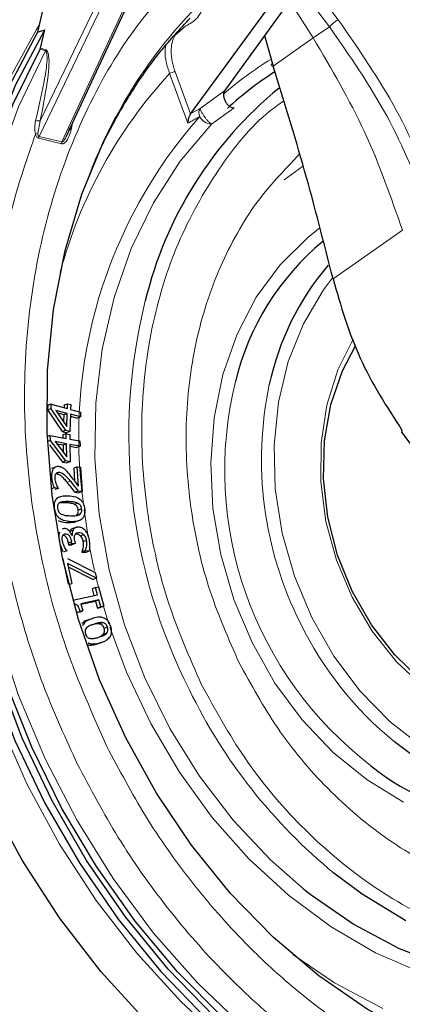
# Model space of a CAD drawing. Units: millimetres. Extents: x 0 to 420, y 0 to 297.
# Drawn here: x 369 to 379, y 148 to 172 of the extents above; entities that cross this region are included whole.
import ezdxf

# ---------------------------------------------------------------- set-up
doc = ezdxf.new("R2010")
doc.units = ezdxf.units.MM

msp = doc.modelspace()

# ---------------------------------------------------------------- linework, layer by layer
at = {"color": 7, "linetype": 'Continuous', "lineweight": 25}
for p, q in [((371.101222, 177.194146), (369.861417, 171.849486)), ((376.42598, 173.064668), (374.499091, 170.400864)), ((373.664963, 169.837077), (375.72525, 172.660145)), ((369.861417, 171.849486), (370.041948, 171.909434)), ((369.936686, 171.455657), (370.041948, 171.909434)), ((375.487176, 171.766829), (375.700722, 171.011251)), ((373.657405, 169.825088), (373.664963, 169.837077)), ((370.119043, 162.603846), (370.115155, 162.48837)), ((370.198551, 162.516824), (370.115155, 162.48837)), ((370.202415, 162.631563), (370.119043, 162.603846)), ((370.198551, 162.516824), (370.202415, 162.631563)), ((370.561792, 161.980651), (370.198551, 162.516824)), ((370.202415, 162.631563), (370.603273, 162.523639)), ((370.524016, 162.614269), (370.521628, 162.545621)), ((370.524016, 162.614269), (370.607389, 162.641987)), ((370.603273, 162.523639), (370.607389, 162.641987)), ((370.607389, 162.641987), (370.687627, 162.620727)), ((370.687627, 162.620727), (370.683513, 162.502375)), ((370.115155, 162.48837), (370.478626, 161.951856)), ((370.599192, 162.402912), (370.319781, 162.478457)), ((370.319781, 162.478457), (370.588993, 162.081987)), ((370.362433, 162.415643), (370.515784, 162.374182)), ((370.515784, 162.374182), (370.510186, 162.198047)), ((370.515784, 162.374182), (370.599192, 162.402912)), ((370.588993, 162.081987), (370.599192, 162.402912)), ((370.679429, 162.381514), (370.66606, 161.952778)), ((370.677851, 162.33091), (370.843528, 162.286626)), ((370.926167, 162.315563), (370.679429, 162.381514)), ((370.683513, 162.502375), (370.930265, 162.436826)), ((370.926167, 162.315563), (370.843528, 162.286626)), ((370.930265, 162.436826), (370.926167, 162.315563)), ((370.180611, 161.85861), (370.104404, 161.833259)), ((370.182866, 161.733373), (370.180611, 161.85861)), ((370.180611, 161.85861), (370.577706, 161.783443)), ((370.561792, 161.980651), (370.478626, 161.951856)), ((370.478626, 161.951856), (370.583421, 161.923842)), ((370.575786, 161.898438), (370.492387, 161.870696)), ((370.492387, 161.870696), (370.493577, 161.799368)), ((370.66606, 161.952778), (370.561792, 161.980651)), ((370.575786, 161.898438), (370.663813, 161.881786)), ((370.577706, 161.783443), (370.575786, 161.898438)), ((370.66606, 161.952778), (370.583421, 161.923842)), ((370.663813, 161.881786), (370.665735, 161.766794)), ((378.883368, 161.938715), (379.510693, 161.101343)), ((370.182866, 161.733373), (370.110095, 161.708513)), ((370.162008, 161.621724), (370.481525, 161.19676)), ((370.564666, 161.22557), (370.182866, 161.733373)), ((370.580053, 161.651683), (370.299883, 161.705053)), ((370.299883, 161.705053), (370.586357, 161.325124)), ((370.339196, 161.652915), (370.496671, 161.622917)), ((370.496671, 161.622917), (370.580053, 161.651683)), ((370.496671, 161.622917), (370.500214, 161.439369)), ((370.586357, 161.325124), (370.580053, 161.651683)), ((370.665735, 161.766794), (370.914412, 161.720533)), ((370.916771, 161.588216), (370.668087, 161.634886)), ((370.668087, 161.634886), (370.67654, 161.204289)), ((370.668962, 161.590307), (370.834158, 161.559306)), ((370.916771, 161.588216), (370.834158, 161.559306)), ((370.914412, 161.720533), (370.916771, 161.588216)), ((370.291236, 161.063064), (370.208009, 161.035205)), ((370.564666, 161.22557), (370.481525, 161.19676)), ((370.481525, 161.19676), (370.593927, 161.175378)), ((370.67654, 161.204289), (370.564666, 161.22557)), ((370.67654, 161.204289), (370.593927, 161.175378)), ((370.844553, 161.07772), (370.761127, 161.049948)), ((370.761127, 161.049948), (370.782847, 160.732732)), ((370.87713, 160.601976), (370.844553, 161.07772)), ((370.844553, 161.07772), (370.930171, 161.068569)), ((370.930171, 161.068569), (370.97192, 160.465298)), ((370.323515, 160.914114), (370.406491, 160.942954)), ((370.275369, 160.556003), (370.207071, 160.532355)), ((370.378181, 160.544578), (370.275369, 160.556003)), ((370.378181, 160.544578), (370.295591, 160.515696)), ((370.406009, 160.325953), (370.32283, 160.298121)), ((370.377567, 160.553078), (370.378181, 160.544578)), ((370.868318, 160.476469), (370.785184, 160.447647)), ((370.785184, 160.447647), (370.889333, 160.436416)), ((370.97192, 160.465298), (370.868318, 160.476469)), ((370.97192, 160.465298), (370.889333, 160.436416)), ((370.863653, 160.176511), (370.780569, 160.147706)), ((370.89603, 159.893051), (370.812831, 159.86521)), ((370.957379, 160.033373), (370.873991, 160.005056)), ((370.612623, 159.699594), (370.695568, 159.728435)), ((370.830253, 159.730041), (370.896979, 159.753257)), ((370.907896, 159.757055), (370.913087, 159.758861)), ((370.522578, 159.553227), (370.473622, 159.537625)), ((370.517285, 159.406973), (370.552196, 159.419115)), ((370.659805, 159.480522), (370.743144, 159.50851)), ((370.713447, 159.374625), (370.718763, 159.374997)), ((370.80967, 159.572609), (370.718014, 159.541941)), ((370.8168, 159.426372), (370.882163, 159.449105)), ((370.922838, 159.372408), (371.006034, 159.401129)), ((370.707509, 159.219687), (370.624127, 159.191336)), ((370.624127, 159.191336), (370.631937, 159.144916)), ((370.715233, 159.173775), (370.631937, 159.144916)), ((370.631937, 159.144916), (370.711672, 159.149068)), ((370.715233, 159.173775), (370.707509, 159.219687)), ((370.794218, 159.177888), (370.711672, 159.149068)), ((370.794218, 159.177888), (370.715233, 159.173775)), ((370.78449, 159.235444), (370.794218, 159.177888)), ((370.988788, 159.227614), (371.072173, 159.255962)), ((370.490164, 158.989355), (370.455372, 158.977284)), ((370.591879, 158.994432), (370.509328, 158.965611)), ((370.590353, 159.003758), (370.591879, 158.994432)), ((371.047039, 159.002), (370.963626, 158.973822)), ((370.963626, 158.973822), (370.965706, 158.961998)), ((370.965706, 158.961998), (371.049, 158.990856)), ((370.965706, 158.961998), (371.069457, 158.967254)), ((371.049, 158.990856), (371.047039, 159.002)), ((371.152139, 158.996081), (371.049, 158.990856)), ((371.069457, 158.967254), (371.152139, 158.996081)), ((370.4968, 158.795807), (370.493568, 158.794729)), ((370.633398, 158.175597), (370.4968, 158.795807)), ((370.603375, 158.810189), (371.291479, 158.462238)), ((371.323044, 158.320237), (370.608835, 158.682249)), ((370.608835, 158.682249), (370.718185, 158.186885)), ((370.626461, 158.6024), (371.240595, 158.291119)), ((371.291479, 158.462238), (371.323044, 158.320237)), ((370.64139, 158.160097), (370.718185, 158.186885)), ((371.323044, 158.320237), (371.240595, 158.291119)), ((370.739156, 157.774949), (371.349275, 157.910728)), ((371.301722, 158.086577), (371.218215, 158.058674)), ((371.218215, 158.058674), (371.26339, 157.891615)), ((371.301722, 158.086577), (371.376021, 158.103183)), ((371.349275, 157.910728), (371.301722, 158.086577)), ((371.376021, 158.103183), (371.506498, 157.623147)), ((371.384165, 157.782365), (370.936157, 157.683483)), ((370.936157, 157.683483), (370.984153, 157.507787)), ((370.938873, 157.673542), (371.300931, 157.753453)), ((371.384165, 157.782365), (371.300931, 157.753453)), ((371.300931, 157.753453), (371.348931, 157.577756)), ((371.432163, 157.606667), (371.384165, 157.782365)), ((370.819331, 157.515089), (370.836853, 157.464641)), ((370.92008, 157.493552), (370.836853, 157.464641)), ((370.901644, 157.479036), (370.984153, 157.507787)), ((370.984153, 157.507787), (370.92008, 157.493552)), ((371.432163, 157.606667), (371.348931, 157.577756)), ((371.348931, 157.577756), (371.423992, 157.594396)), ((371.506498, 157.623147), (371.423992, 157.594396)), ((371.506498, 157.623147), (371.432163, 157.606667)), ((371.144241, 157.293332), (371.22741, 157.32116)), ((371.188766, 157.155383), (371.14546, 157.139544)), ((371.484864, 157.215368), (371.401882, 157.186536)), ((371.569555, 156.950021), (371.486274, 156.922125)), ((371.597512, 157.105302), (371.514151, 157.076863)), ((371.423648, 156.719712), (371.340803, 156.690887)), ((371.350979, 156.694257), (371.436145, 156.723889))]:
    msp.add_line(p, q, dxfattribs=at)
at = {"color": 8, "linetype": 'Continuous', "lineweight": 18}
for p, q in [((376.822109, 172.814533), (377.315137, 172.160328)), ((369.901746, 169.266555), (371.473702, 172.530971)), ((369.931999, 169.655972), (371.346325, 172.593748)), ((376.110848, 172.629017), (376.695557, 171.707227)), ((377.096455, 171.987183), (376.604436, 172.640047)), ((372.033485, 172.500145), (370.464776, 169.12996)), ((373.542928, 172.006012), (373.267408, 171.765324)), ((376.695557, 171.707227), (377.096455, 171.987183)), ((375.700722, 171.011251), (376.695557, 171.707227)), ((370.059284, 171.385887), (369.92648, 171.428689)), ((369.936686, 171.455657), (370.074159, 171.410861)), ((373.590257, 169.595513), (373.137559, 170.825046)), ((373.273767, 170.869781), (373.657405, 169.825088)), ((373.892138, 169.963553), (374.499091, 170.400864)), ((373.892138, 169.963553), (373.664963, 169.837077)), ((374.733815, 169.977654), (374.17167, 169.57411)), ((369.931999, 169.655972), (369.873071, 169.33984)), ((370.731114, 169.592865), (370.696444, 169.434513)), ((370.45615, 169.085396), (369.8931, 169.221926)), ((370.464776, 169.12996), (369.901746, 169.266555)), ((376.434135, 168.522751), (375.975432, 168.189776)), ((378.904503, 166.947785), (377.186584, 165.741151)), ((370.677086, 160.726156), (370.593849, 160.697474)), ((370.636003, 160.217514), (370.553057, 160.188673)), ((371.019271, 160.015136), (371.115874, 159.334601)), ((371.319945, 158.319143), (371.388211, 158.042402)), ((371.271613, 157.184208), (371.188766, 157.155383))]:
    msp.add_line(p, q, dxfattribs=at)
at = {"color": 7, "linetype": 'Continuous', "lineweight": 25, "flags": 128}
for points in [[(370.5824, 169.273295), (371.212458, 170.627216), (372.076355, 172.483604)], [(369.861417, 171.849486), (369.149741, 170.495838), (368.56135, 169.050443), (368.101685, 167.526667), (367.774995, 165.938599), (367.584302, 164.300924), (367.53137, 162.628785), (367.616687, 160.937644), (367.839464, 159.243138), (368.197642, 157.560935), (368.687909, 155.906591), (369.305731, 154.295403), (370.045395, 152.742269), (370.900063, 151.26155), (371.86183, 149.866939), (372.921805, 148.57133), (374.070186, 147.386704)], [(374.25091, 147.448922), (373.102622, 148.633416), (372.042728, 149.928882), (371.081029, 151.323344), (370.226416, 152.803906), (369.486792, 154.356878), (368.868996, 155.967902), (368.37874, 157.622082), (368.020557, 159.304121), (367.797759, 160.998467), (367.712407, 162.689454), (367.765289, 164.361445), (367.955917, 165.998981), (368.282527, 167.58692), (368.742101, 169.110581), (369.330388, 170.555873), (370.041948, 171.909434), (370.041948, 171.909434)], [(374.471183, 147.41873), (373.333819, 148.565741), (372.280901, 149.822009), (371.321962, 151.176161), (370.46568, 152.61594), (369.719808, 154.128311), (369.091098, 155.699584), (368.585241, 157.315536), (368.206817, 158.961538), (367.95925, 160.62269), (367.844782, 162.283955), (367.864449, 163.930293), (368.018073, 165.546803), (368.304264, 167.11885), (368.720431, 168.632204), (369.262806, 170.073165), (369.92648, 171.428689)], [(379.576866, 146.814824), (379.279793, 146.953791), (378.032556, 147.639812), (376.836409, 148.467169), (375.704337, 149.426883), (374.648625, 150.508535), (373.680734, 151.700387), (372.811168, 152.989502), (372.049365, 154.361888), (371.403595, 155.802649), (370.880866, 157.296148), (370.486852, 158.826174), (370.225829, 160.37612), (370.100631, 161.929164), (370.112616, 163.468449), (370.261654, 164.977267), (370.546129, 166.439242), (370.962951, 167.838506), (371.507598, 169.159871), (371.813395, 169.763411)], [(385.548687, 156.139194), (385.320607, 155.875389), (384.715392, 155.342274), (384.030258, 154.946755), (383.284054, 154.699712), (382.497304, 154.607939), (381.691652, 154.673962), (380.889259, 154.895965), (380.112198, 155.26784), (379.381844, 155.779358), (378.718287, 156.416448), (378.139782, 157.161586), (377.66224, 157.994272), (377.2988, 158.891603), (377.059458, 159.828894), (376.950798, 160.780363), (376.975809, 161.719835), (377.133803, 162.621468), (377.420435, 163.460459), (377.742557, 164.079766)], [(387.132933, 155.403587), (386.757219, 154.864809), (386.11522, 154.168943), (385.381375, 153.604662), (384.571322, 153.183993), (383.702328, 152.915901), (382.792913, 152.8061), (381.862459, 152.856931), (380.930798, 153.067311), (380.017787, 153.432754), (379.142884, 153.945474), (378.707366, 154.268269)], [(389.408502, 144.017204), (388.840697, 143.712802), (387.554583, 143.158419), (386.213478, 142.75866), (384.829526, 142.517145), (383.415261, 142.436063), (381.983491, 142.516147), (380.547181, 142.756671), (379.11934, 143.155459), (377.712897, 143.708898), (376.340591, 144.411976), (375.014849, 145.258327), (373.747676, 146.240285), (372.55055, 147.348957), (371.43431, 148.574304), (370.409066, 149.905228), (369.484103, 151.329676), (368.667798, 152.834749)], [(378.991819, 149.829086), (377.913098, 150.48668), (377.210716, 151.011527)], [(376.460674, 150.616152), (376.644709, 150.471193), (377.71185, 149.737554), (378.828576, 149.144906), (379.97984, 148.701235), (381.15013, 148.412519), (382.323678, 148.282648), (383.484672, 148.313372), (384.617467, 148.504277), (385.706802, 148.85279), (386.737998, 149.354217), (387.099373, 149.57551)]]:
    msp.add_lwpolyline(points, dxfattribs=at)
at = {"color": 8, "linetype": 'Continuous', "lineweight": 18, "flags": 128}
for points in [[(369.899645, 172.014281), (369.839869, 171.918714), (369.116911, 170.610863), (368.512397, 169.211226), (368.0318, 167.732481), (367.679474, 166.188019), (367.458609, 164.591827), (367.371206, 162.958359), (367.418055, 161.30241), (367.598733, 159.638974), (367.911603, 157.983118), (368.353832, 156.349837), (368.921415, 154.753921), (369.609213, 153.209823)], [(384.577883, 143.237789), (383.185251, 143.329936), (381.754826, 143.584599), (380.33432, 143.999086), (378.937008, 144.569525), (377.575948, 145.290584), (376.263858, 146.155526), (375.013001, 147.156267), (373.835063, 148.283456), (372.741054, 149.52656), (371.741197, 150.873962), (370.844835, 152.313071), (370.060344, 153.830439), (369.395056, 155.411885), (368.855186, 157.042633), (368.445781, 158.707443), (368.170667, 160.390757), (368.032413, 162.076845), (368.032311, 163.749952), (368.170364, 165.394442), (368.445281, 166.994948), (368.854492, 168.536514), (369.394174, 170.004733), (370.059284, 171.385887)], [(375.700722, 171.011251), (375.678354, 171.014499), (375.662267, 171.020758), (375.653077, 171.029787), (375.651136, 171.04124), (375.656519, 171.05468), (375.669019, 171.069592), (375.679631, 171.078916)], [(374.17167, 169.57411), (373.399263, 168.656277), (372.734549, 167.624526), (372.186484, 166.492759), (371.762453, 165.276223), (371.468169, 163.991312), (371.307597, 162.655337), (371.2829, 161.2863), (371.394413, 159.902648), (371.640631, 158.523023), (372.018237, 157.166014), (372.522145, 155.849906), (373.145563, 154.592432), (373.880092, 153.410535), (374.715836, 152.32014), (375.641532, 151.335939), (376.460674, 150.616152)], [(376.851831, 166.991654), (376.569626, 166.771114), (375.875657, 166.087197), (375.284711, 165.2803), (374.80882, 164.366851), (374.457669, 163.365445), (374.238409, 162.296467), (374.155502, 161.181679), (374.210636, 160.043775), (374.402689, 158.905919), (374.727751, 157.791274), (375.179205, 156.722531), (375.74786, 155.721448), (376.422141, 154.808402), (377.188321, 154.001982), (378.030802, 153.318604), (378.932434, 152.772178)], [(386.97146, 155.404399), (386.900751, 155.301727), (386.293005, 154.574442), (385.587679, 153.97692), (384.800528, 153.522508), (383.949136, 153.221355), (383.052522, 153.080191), (382.130715, 153.102167), (381.204306, 153.286794), (380.29399, 153.629946), (379.420101, 154.123959), (378.602162, 154.757797), (377.858443, 155.517301), (377.205558, 156.385505), (376.658092, 157.343015), (376.228273, 158.368441), (375.925703, 159.438878), (375.757141, 160.530413), (375.726353, 161.618663), (375.834026, 162.679319), (376.077755, 163.688688), (376.452095, 164.624221), (376.948685, 165.465021), (377.175211, 165.765642)], [(385.734788, 155.923673), (385.562658, 155.730213), (384.939493, 155.183555), (384.235127, 154.776933), (383.468531, 154.521299), (382.66035, 154.423536), (381.83235, 154.486278), (381.00683, 154.707836), (380.206023, 155.082241), (379.451495, 155.599412), (378.763567, 156.245419), (378.160766, 157.002864), (377.659326, 157.85135), (377.272752, 158.768024), (377.011455, 159.728199), (376.882472, 160.706016), (376.889276, 161.675142), (377.031685, 162.609475), (377.305863, 163.483854), (377.687094, 164.246413)], [(378.883373, 161.938707), (378.882958, 161.939451), (378.88381, 161.946903), (378.890851, 161.958521), (378.90381, 161.973857)], [(371.170428, 159.025055), (371.236748, 158.691281), (371.276545, 158.507786)], [(371.502573, 157.621779), (371.591568, 157.323441), (371.632797, 157.192275)], [(371.659387, 157.109795), (372.071805, 155.992361), (372.67124, 154.71528), (373.382109, 153.508739), (374.195206, 152.388363), (375.1, 151.368663), (376.084773, 150.462845), (377.13677, 149.682642), (378.242367, 149.038156), (379.387244, 148.537737), (380.556575, 148.187864), (381.735215, 147.993068), (382.907898, 147.955874), (384.059437, 148.076762), (385.174919, 148.354167), (386.239895, 148.784495), (387.240574, 149.362175), (388.163995, 150.079724), (388.998199, 150.927848), (389.378299, 151.397348)], [(369.609213, 153.209823), (370.410995, 151.731528), (371.319501, 150.332423), (372.326504, 149.025178), (373.422884, 147.821633), (374.598712, 146.732685), (375.843339, 145.768198), (377.145494, 144.936906), (378.493385, 144.246337), (379.874804, 143.702744), (381.277242, 143.311052), (382.054431, 143.16147)], [(378.422063, 147.652785), (377.22638, 148.292537), (376.190062, 148.992102)]]:
    msp.add_lwpolyline(points, dxfattribs=at)
at = {"color": 8, "linetype": 'Continuous', "lineweight": 18}
for centre, radius, start, end in [((382.389964, 164.096985), 11.998842, 135.424821, 151.819695), ((377.799686, 171.323674), 0.966839, 120.0773337, 136.6647777), ((369.972238, 171.454652), 0.110931, 321.6913772, 336.7485607), ((380.098276, 163.846453), 8.575958, 121.2606046, 131.0355167), ((381.806253, 162.840427), 11.785601, 137.352236, 164.9907646), ((373.308769, 170.533479), 0.338118, 95.9418371, 120.4216104), ((374.08748, 169.851603), 0.225147, 150.1831523, 204.5127895), ((369.883641, 169.839552), 0.189842, 249.5548389, 284.757398), ((382.837471, 161.84002), 11.953521, 138.5158229, 188.1131509), ((300.223235, 301.796945), 151.195035, 299.02869321, 299.15548299), ((374.194693, 169.92923), 0.355866, 208.726605, 266.290683), ((370.740651, 169.543618), 0.11772, 229.8548078, 247.943489), ((365.075637, 183.742603), 15.180743, 288.1807656, 288.4224634), ((370.081284, 169.208618), 0.188654, 162.1150624, 175.9549808), ((370.644328, 169.072089), 0.188648, 162.1357372, 175.9548056), ((386.077066, 161.84865), 13.950001, 166.1426526, 206.8176154), ((383.720703, 160.999023), 9.217225, 166.2107373, 232.5691384), ((384.41464, 161.259415), 9.000661, 168.0817332, 206.7460435), ((384.123129, 160.954046), 8.604075, 205.8036868, 230.9910541), ((385.733526, 161.417835), 13.451005, 205.8400293, 230.6823817)]:
    msp.add_arc(centre, radius, start, end, dxfattribs=at)
at = {"color": 7, "linetype": 'Continuous', "lineweight": 25}
for centre, radius, start, end in [((380.268925, 163.76391), 8.420952, 122.5132386, 132.5993198), ((382.058992, 162.882139), 9.801434, 129.3070272, 166.3826704), ((381.062614, 161.676733), 6.474258, 129.5783571, 166.4286039), ((382.185982, 161.714613), 6.726056, 139.5806469, 167.9550821), ((381.77285, 158.134554), 5.76195, 230.6369928, 300.6958295)]:
    msp.add_arc(centre, radius, start, end, dxfattribs=at)
msp.add_ellipse((373.094436, 159.958842), major_axis=(7.67575, 15.400077), ratio=0.612884768, start_param=1.036034039, end_param=3.927882176, dxfattribs=at)
at = {"color": 8, "linetype": 'Continuous', "lineweight": 18}
for points, knots in [([(371.585073, 154.145598), (371.228936, 154.943897), (370.500724, 156.576218), (369.820823, 159.234232), (369.489585, 162.005172), (369.578467, 164.784069), (370.082934, 167.439324), (370.9794, 169.845004), (372.178705, 171.943927), (373.20634, 173.053858), (373.708913, 173.596679)], [0, 0, 0, 0, 0.118616032, 0.2425398308, 0.3702731183, 0.5, 0.6297268817, 0.7574601692, 0.881383968, 1, 1, 1, 1]), ([(373.992197, 172.502343), (373.938794, 172.389607), (373.832367, 172.164933), (373.639179, 172.05886), (373.542928, 172.006012)], [0, 0, 0, 0, 0.501777709, 1, 1, 1, 1]), ([(377.315137, 172.160328), (377.825198, 171.425498), (378.846067, 169.954762), (379.498613, 168.332562), (379.825124, 167.520868)], [0, 0, 0, 0, 0.499633785, 1, 1, 1, 1]), ([(377.096455, 171.987183), (377.600202, 171.262945), (378.608378, 169.81349), (379.252245, 168.214021), (379.574396, 167.413746)], [0, 0, 0, 0, 0.499661911, 1, 1, 1, 1]), ([(373.267408, 171.765324), (373.240704, 171.709307), (373.187354, 171.597394), (373.168506, 171.37467), (373.192129, 171.128775), (373.246578, 170.956036), (373.273767, 170.869781)], [0, 0, 0, 0, 0.250380912, 0.500226115, 0.750446799, 1, 1, 1, 1]), ([(376.695557, 171.707227), (377.146515, 170.942132), (378.048039, 169.412605), (378.619098, 167.769154), (378.904503, 166.947785)], [0, 0, 0, 0, 0.50021711, 1, 1, 1, 1]), ([(369.817327, 169.661668), (369.890205, 169.973476), (369.999578, 170.441426), (370.088263, 170.980142), (370.107228, 171.237734), (370.090314, 171.342349), (370.074883, 171.374788), (370.064249, 171.382354), (370.059284, 171.385887)], [0, 0, 0, 0, 0.499644363, 0.749847835, 0.905510997, 0.95921857, 0.9809597, 1, 1, 1, 1]), ([(370.074159, 171.410861), (370.081777, 171.406746), (370.097964, 171.398003), (370.122843, 171.355218), (370.169814, 171.132345), (370.103272, 170.535508), (369.994318, 169.975999), (369.931999, 169.655972)], [0, 0, 0, 0, 0.025687596, 0.054583822, 0.125723593, 0.499933214, 1, 1, 1, 1]), ([(373.137559, 170.825046), (373.105888, 170.922458), (373.045795, 171.107286), (373.016048, 171.345143), (373.032564, 171.466701), (373.039341, 171.516574)], [0, 0, 0, 0, 0.396549889, 0.752412469, 1, 1, 1, 1]), ([(373.921011, 155.696565), (373.63323, 156.350204), (373.04043, 157.696636), (372.628628, 159.528688), (372.460103, 161.047113), (372.423087, 162.606838), (372.63377, 164.524429), (373.284755, 166.655162), (374.305498, 168.459709), (375.227516, 169.625337), (375.848749, 170.065059), (375.961666, 170.144984)], [0, 0, 0, 0, 0.127887458, 0.263435325, 0.334125385, 0.404799717, 0.548978952, 0.693158187, 0.834341314, 0.969889181, 1, 1, 1, 1]), ([(374.17167, 169.57411), (374.161725, 169.58078), (374.141293, 169.594483), (374.096709, 169.639155), (374.04746, 169.696556), (373.998644, 169.760865), (373.954362, 169.826259), (373.918848, 169.88695), (373.89563, 169.93674), (373.893281, 169.954774), (373.892138, 169.963553)], [0, 0, 0, 0, 0.1216862683, 0.25, 0.3783137317, 0.5, 0.6216862683, 0.75, 0.8783137317, 1, 1, 1, 1]), ([(369.812271, 169.31973), (369.803062, 169.378951), (369.784651, 169.497337), (369.806439, 169.606909), (369.817327, 169.661668)], [0, 0, 0, 0, 0.500240478, 1, 1, 1, 1]), ([(370.696444, 169.434513), (370.674754, 169.357276), (370.642205, 169.241375), (370.566055, 169.130438), (370.514523, 169.091428), (370.480045, 169.081987), (370.463916, 169.084288), (370.45615, 169.085396)], [0, 0, 0, 0, 0.498902784, 0.74864665, 0.888387559, 0.946258209, 1, 1, 1, 1]), ([(370.84971, 153.721081), (370.570219, 154.329933), (370.00516, 155.560873), (369.378326, 157.522385), (368.927661, 159.552409), (368.685464, 161.617123), (368.653843, 163.66946), (368.836958, 165.662233), (369.206775, 167.565167), (369.611891, 168.739084), (369.812271, 169.31973)], [0, 0, 0, 0, 0.121863501, 0.246376353, 0.372720259, 0.5, 0.627279741, 0.753623647, 0.878136499, 1, 1, 1, 1]), ([(369.8931, 169.221926), (369.88392, 169.22538), (369.864956, 169.232513), (369.83379, 169.265683), (369.820818, 169.298264), (369.812271, 169.31973)], [0, 0, 0, 0, 0.242488511, 0.500913132, 1, 1, 1, 1]), ([(369.873071, 169.33984), (369.873583, 169.322836), (369.874201, 169.30232), (369.882562, 169.280963), (369.887531, 169.27338), (369.894032, 169.267926), (369.899148, 169.267017), (369.901746, 169.266555)], [0, 0, 0, 0, 0.573220202, 0.69162396, 0.798124899, 0.897482958, 1, 1, 1, 1]), ([(370.464776, 169.12996), (370.467321, 169.130047), (370.472656, 169.130231), (370.483718, 169.134891), (370.503776, 169.149916), (370.540616, 169.195263), (370.565339, 169.241494), (370.582357, 169.273316)], [0, 0, 0, 0, 0.043283043, 0.09068821, 0.198397703, 0.448246997, 1, 1, 1, 1]), ([(374.853637, 156.234959), (374.598338, 156.815136), (374.072447, 158.010244), (373.628488, 159.97714), (373.486505, 162.033178), (373.710917, 164.069824), (374.196309, 165.647172), (374.748057, 166.782162), (375.372969, 167.804898), (375.96824, 168.422965), (376.35837, 168.828035)], [0, 0, 0, 0, 0.132008976, 0.271925239, 0.417658373, 0.566484172, 0.715309972, 0.788260946, 0.861230213, 1, 1, 1, 1]), ([(395.277573, 167.822986), (395.569148, 167.185736), (396.161341, 165.891475), (396.809044, 163.812918), (397.225786, 161.81042), (397.430815, 159.934621), (397.471904, 158.215168), (397.36359, 156.509967), (397.101254, 154.838486), (396.690766, 153.229703), (396.138028, 151.71231), (395.454526, 150.299069), (394.573679, 148.882791), (393.469293, 147.520414), (392.133561, 146.291011), (390.685777, 145.306395), (389.123785, 144.553505), (387.436349, 144.037738), (385.775749, 143.803919), (384.198365, 143.801073), (382.733099, 143.97392), (381.260894, 144.322292), (379.797649, 144.849473), (378.36896, 145.544681), (377.000048, 146.397188), (375.703553, 147.391829), (374.378283, 148.621016), (373.073783, 150.110969), (371.839584, 151.850962), (371.176292, 153.104086), (370.84971, 153.721081)], [0, 0, 0, 0, 0.038815965, 0.078835573, 0.119975686, 0.152142, 0.184303459, 0.217154212, 0.250000008, 0.282850762, 0.315696557, 0.34786287, 0.380024329, 0.421168743, 0.461187312, 0.500000008, 0.53881706, 0.578835573, 0.619975686, 0.652142, 0.684303459, 0.717154212, 0.750000008, 0.782850762, 0.815696557, 0.84786287, 0.880024329, 0.921168743, 0.961186216, 1, 1, 1, 1]), ([(394.54221, 167.39847), (394.816209, 166.799619), (395.372705, 165.583346), (395.981464, 163.62995), (396.373098, 161.748059), (396.565807, 159.985123), (396.60443, 158.369276), (396.502643, 156.766656), (396.256126, 155.195887), (395.870343, 153.68388), (395.35092, 152.257911), (394.708545, 150.929681), (393.880778, 149.598716), (392.842876, 148.318363), (391.587598, 147.162932), (390.226979, 146.237596), (388.759032, 145.530036), (387.173209, 145.045265), (385.612592, 144.82553), (384.130118, 144.822838), (382.753143, 144.985258), (381.369504, 145.312659), (379.994425, 145.808062), (378.651681, 146.461435), (377.365248, 147.262563), (376.146743, 148.197358), (374.901306, 149.352479), (373.675323, 150.752764), (372.515389, 152.387961), (371.892006, 153.565712), (371.585073, 154.145598)], [0, 0, 0, 0, 0.0388137136, 0.0788311186, 0.1199756705, 0.1521369737, 0.1843034423, 0.2171490792, 0.2499999913, 0.2828456283, 0.3156965406, 0.3478578442, 0.3800243132, 0.421164289, 0.4611827996, 0.4999999913, 0.5388125479, 0.5788311186, 0.6199756705, 0.6521369737, 0.6843034423, 0.7171490792, 0.7499999913, 0.7828456283, 0.8156965406, 0.8478578442, 0.8800243132, 0.921164289, 0.9611839655, 1, 1, 1, 1]), ([(390.490771, 165.262084), (390.778553, 164.608443), (391.371355, 163.262008), (391.783143, 161.429978), (391.951699, 159.911504), (391.988586, 158.351989), (391.778907, 156.432756), (391.123791, 154.308783), (390.117863, 152.479985), (388.850121, 151.027912), (387.392148, 149.956185), (385.757939, 149.242661), (384.253755, 148.96982), (382.975559, 148.96777), (381.646916, 149.124115), (379.97875, 149.621134), (378.076647, 150.672614), (376.38793, 152.106806), (374.965787, 153.791053), (374.262452, 155.073828), (373.921011, 155.696565)], [0, 0, 0, 0, 0.0582483966, 0.1199858495, 0.1521827723, 0.184372532, 0.2500412801, 0.3157100282, 0.3800141505, 0.4417516034, 0.5, 0.5582483966, 0.6199858495, 0.6521827723, 0.684372532, 0.7500412801, 0.8157100282, 0.8800141505, 0.9417516034, 1, 1, 1, 1]), ([(390.698111, 157.434451), (390.681934, 157.259903), (390.602477, 156.402563), (390.206416, 155.314953), (389.666198, 154.174676), (389.030572, 153.156888), (388.10237, 152.091568), (386.808331, 151.140833), (385.357906, 150.5076), (383.742387, 150.214149), (381.999773, 150.315745), (380.229549, 150.843078), (378.818938, 151.624511), (377.775164, 152.424811), (376.824422, 153.309851), (375.780383, 154.543904), (375.156505, 155.682308), (374.853637, 156.234959)], [0, 0, 0, 0, 0.0218921122, 0.1075288927, 0.149506067, 0.1914937674, 0.2720038555, 0.3479639629, 0.4239240703, 0.5044341585, 0.5882913687, 0.6739281492, 0.7595649297, 0.8015421041, 0.8435298044, 0.9240398926, 1, 1, 1, 1])]:
    msp.add_open_spline(points, degree=3, knots=knots, dxfattribs=at)
at = {"color": 7, "linetype": 'Continuous', "lineweight": 25}
for points, knots in [([(371.123347, 168.222775), (371.158293, 168.319171), (371.324899, 168.778754), (371.705216, 169.544632), (372.267053, 170.509811), (372.912038, 171.408455), (373.400855, 171.935233), (373.64694, 172.200427)], [0, 0, 0, 0, 0.060986454, 0.290760929, 0.523735816, 0.760235112, 1, 1, 1, 1]), ([(369.92648, 171.428689), (369.928579, 171.432867), (369.931214, 171.438107), (369.933644, 171.444917), (369.934774, 171.448425), (369.935801, 171.452002), (369.936391, 171.454438), (369.936686, 171.455657)], [0, 0, 0, 0, 0.494839144, 0.620734917, 0.746630621, 0.873235861, 1, 1, 1, 1]), ([(377.186581, 165.741164), (376.958866, 166.637691), (376.503095, 168.43209), (375.968313, 170.151101), (375.700722, 171.011251)], [0, 0, 0, 0, 0.499624902, 1, 1, 1, 1]), ([(374.499091, 170.400864), (374.489713, 170.382991), (374.470947, 170.347227), (374.470402, 170.269614), (374.491226, 170.186726), (374.530776, 170.108847), (374.581704, 170.045378), (374.638058, 170.000769), (374.690765, 169.978003), (374.720784, 169.97776), (374.733815, 169.977654)], [0, 0, 0, 0, 0.141297693, 0.282733278, 0.419719046, 0.547989606, 0.668791567, 0.78684861, 0.907470646, 1, 1, 1, 1]), ([(373.590257, 169.595513), (373.593305, 169.620222), (373.598581, 169.662995), (373.615369, 169.727299), (373.636369, 169.783784), (373.65089, 169.812297), (373.657405, 169.825088)], [0, 0, 0, 0, 0.288915725, 0.500122975, 0.775743846, 1, 1, 1, 1]), ([(370.582357, 169.273316), (370.582491, 169.273542), (370.62138, 169.339237), (370.646105, 169.414218), (370.670744, 169.48894)], [0, 0, 0, 0, 0.003447109, 1, 1, 1, 1]), ([(377.186584, 165.741151), (377.380086, 165.071525), (377.767438, 163.731069), (378.524793, 162.559945), (378.90381, 161.973857)], [0, 0, 0, 0, 0.499551303, 1, 1, 1, 1]), ([(370.392699, 161.08525), (370.378953, 161.085822), (370.351094, 161.086979), (370.315289, 161.078059), (370.28653, 161.060964), (370.264602, 161.040306), (370.246097, 161.013919), (370.231523, 160.982965), (370.22114, 160.947661), (370.214464, 160.907279), (370.21225, 160.862065), (370.213593, 160.829697), (370.21427, 160.813405)], [0, 0, 0, 0, 0.1253625967, 0.2540665381, 0.3405959052, 0.4296118271, 0.5161365162, 0.6050567423, 0.6940375229, 0.7850300786, 0.891788963, 1, 1, 1, 1]), ([(370.540747, 161.018923), (370.528767, 161.028018), (370.5048, 161.046211), (370.455298, 161.073128), (370.417551, 161.080438), (370.392699, 161.08525)], [0, 0, 0, 0, 0.254538962, 0.509212808, 1, 1, 1, 1]), ([(370.21427, 160.813405), (370.216542, 160.791016), (370.221086, 160.746236), (370.239942, 160.659182), (370.261343, 160.596852), (370.275369, 160.556003)], [0, 0, 0, 0, 0.256258519, 0.512571211, 1, 1, 1, 1]), ([(370.299088, 160.791151), (370.298754, 160.801934), (370.297813, 160.832208), (370.303346, 160.873284), (370.315384, 160.896958), (370.319888, 160.905816)], [0, 0, 0, 0, 0.257178608, 0.722065921, 1, 1, 1, 1]), ([(370.319888, 160.905816), (370.325641, 160.912887), (370.339446, 160.929855), (370.369522, 160.944045), (370.393889, 160.943326), (370.406491, 160.942954)], [0, 0, 0, 0, 0.256489485, 0.615446079, 1, 1, 1, 1]), ([(370.323515, 160.914114), (370.35322, 160.905876), (370.422866, 160.886563), (370.511139, 160.794415), (370.568652, 160.727007), (370.593849, 160.697474)], [0, 0, 0, 0, 0.294726503, 0.691002536, 1, 1, 1, 1]), ([(370.406491, 160.942954), (370.436236, 160.934708), (370.505959, 160.915378), (370.594321, 160.823163), (370.651876, 160.755703), (370.677086, 160.726156)], [0, 0, 0, 0, 0.294844792, 0.691137892, 1, 1, 1, 1]), ([(370.67349, 160.87593), (370.652644, 160.901935), (370.610752, 160.954191), (370.564155, 160.997278), (370.540747, 161.018923)], [0, 0, 0, 0, 0.497629553, 1, 1, 1, 1]), ([(370.87713, 160.601976), (370.843937, 160.648713), (370.777521, 160.742231), (370.708178, 160.83135), (370.67349, 160.87593)], [0, 0, 0, 0, 0.4997722607, 1, 1, 1, 1]), ([(370.331347, 160.651164), (370.327504, 160.66261), (370.319815, 160.685509), (370.306443, 160.731909), (370.302022, 160.76752), (370.299088, 160.791151)], [0, 0, 0, 0, 0.251607531, 0.503375038, 1, 1, 1, 1]), ([(370.377567, 160.553078), (370.368991, 160.568655), (370.356087, 160.592097), (370.34129, 160.625362), (370.334666, 160.642551), (370.331347, 160.651164)], [0, 0, 0, 0, 0.497032379, 0.747984613, 1, 1, 1, 1]), ([(370.593849, 160.697474), (370.626408, 160.656952), (370.691578, 160.575842), (370.753965, 160.490402), (370.785184, 160.447647)], [0, 0, 0, 0, 0.499589573, 1, 1, 1, 1]), ([(370.677086, 160.726156), (370.709627, 160.685657), (370.774762, 160.604592), (370.837116, 160.5192), (370.868318, 160.476469)], [0, 0, 0, 0, 0.499590808, 1, 1, 1, 1]), ([(370.619804, 160.355808), (370.593613, 160.35584), (370.541096, 160.355903), (370.470996, 160.34703), (370.409929, 160.329511), (370.36618, 160.307207), (370.333048, 160.280507), (370.310144, 160.253067), (370.291716, 160.219056), (370.279912, 160.181131), (370.274094, 160.141112), (370.273068, 160.106889), (370.274808, 160.077445), (370.276379, 160.061558), (370.277167, 160.053602)], [0, 0, 0, 0, 0.157346867, 0.315502073, 0.429951741, 0.546340421, 0.612118464, 0.679317825, 0.745231136, 0.813642268, 0.87160844, 0.930962173, 0.965423191, 1, 1, 1, 1]), ([(371.040079, 160.030936), (371.032525, 160.072153), (371.019872, 160.141182), (370.970601, 160.224167), (370.903585, 160.288505), (370.783112, 160.344392), (370.684217, 160.351305), (370.619804, 160.355808)], [0, 0, 0, 0, 0.1762165922, 0.2951237939, 0.4136974052, 0.6181314471, 1, 1, 1, 1]), ([(370.417133, 160.18934), (370.400959, 160.178617), (370.376361, 160.16231), (370.358252, 160.118571), (370.355537, 160.08299), (370.357429, 160.060223), (370.35819, 160.051077)], [0, 0, 0, 0, 0.418102384, 0.635875143, 0.853723121, 1, 1, 1, 1]), ([(370.636003, 160.217514), (370.598858, 160.217852), (370.542921, 160.218361), (370.469148, 160.210247), (370.434561, 160.196344), (370.417133, 160.18934)], [0, 0, 0, 0, 0.495139287, 0.745623258, 1, 1, 1, 1]), ([(370.553057, 160.188673), (370.515654, 160.190267), (370.477827, 160.191879), (370.441276, 160.186682), (370.440865, 160.186624)], [0, 0, 0, 0, 0.98876247, 1, 1, 1, 1]), ([(370.780569, 160.147706), (370.761674, 160.155417), (370.714377, 160.174719), (370.637958, 160.184329), (370.581441, 160.187221), (370.553057, 160.188673)], [0, 0, 0, 0, 0.248784401, 0.622731625, 1, 1, 1, 1]), ([(370.863653, 160.176511), (370.844758, 160.184224), (370.79744, 160.203541), (370.720974, 160.213167), (370.66441, 160.216061), (370.636003, 160.217514)], [0, 0, 0, 0, 0.248632438, 0.622650236, 1, 1, 1, 1]), ([(370.873991, 160.005056), (370.8706, 160.024593), (370.864755, 160.058275), (370.841263, 160.100004), (370.813149, 160.128914), (370.791866, 160.14119), (370.780569, 160.147706)], [0, 0, 0, 0, 0.3067098468, 0.5287459335, 0.7498491162, 1, 1, 1, 1]), ([(370.957379, 160.033373), (370.953992, 160.052906), (370.948142, 160.086635), (370.924647, 160.1285), (370.89642, 160.157605), (370.875024, 160.16995), (370.863653, 160.176511)], [0, 0, 0, 0, 0.305671839, 0.527821924, 0.749052358, 1, 1, 1, 1]), ([(370.277167, 160.053602), (370.284505, 160.013003), (370.296852, 159.944691), (370.34506, 159.862019), (370.410338, 159.797644), (370.530413, 159.740486), (370.629749, 159.733238), (370.695568, 159.728435)], [0, 0, 0, 0, 0.173621604, 0.292138668, 0.410262246, 0.609242383, 1, 1, 1, 1]), ([(370.35819, 160.051077), (370.361614, 160.031343), (370.367526, 159.997274), (370.391312, 159.955141), (370.419466, 159.926093), (370.44063, 159.91335), (370.451792, 159.906629)], [0, 0, 0, 0, 0.3071423, 0.530231935, 0.752242727, 1, 1, 1, 1]), ([(370.451792, 159.906629), (370.4706, 159.89886), (370.517717, 159.879396), (370.593834, 159.871408), (370.650427, 159.86817), (370.678828, 159.866545)], [0, 0, 0, 0, 0.248680167, 0.622966024, 1, 1, 1, 1]), ([(370.678828, 159.866545), (370.715579, 159.866039), (370.770891, 159.865278), (370.844339, 159.872215), (370.878702, 159.886066), (370.89603, 159.893051)], [0, 0, 0, 0, 0.495365828, 0.745535245, 1, 1, 1, 1]), ([(370.695568, 159.728435), (370.72182, 159.72832), (370.774459, 159.728091), (370.844796, 159.736815), (370.906042, 159.75407), (370.949881, 159.776002), (370.983126, 159.80233), (371.006181, 159.829361), (371.024774, 159.862972), (371.036692, 159.900525), (371.042776, 159.940055), (371.044186, 159.974549), (371.042597, 160.005128), (371.04092, 160.022322), (371.040079, 160.030936)], [0, 0, 0, 0, 0.157353809, 0.31552027, 0.429057589, 0.544486102, 0.609655229, 0.676214381, 0.741522263, 0.809323841, 0.866698708, 0.925366429, 0.962604591, 1, 1, 1, 1]), ([(370.812831, 159.86521), (370.828942, 159.875638), (370.853612, 159.891609), (370.873021, 159.934049), (370.876811, 159.970678), (370.874837, 159.994739), (370.873991, 160.005056)], [0, 0, 0, 0, 0.4058891243, 0.6215661168, 0.8377416845, 1, 1, 1, 1]), ([(370.89603, 159.893051), (370.912197, 159.903521), (370.936959, 159.919558), (370.956415, 159.962184), (370.960207, 159.998927), (370.958227, 160.023049), (370.957379, 160.033373)], [0, 0, 0, 0, 0.406024451, 0.621843872, 0.83815483, 1, 1, 1, 1]), ([(370.377193, 159.751513), (370.389607, 159.744593), (370.466639, 159.701651), (370.546028, 159.700532), (370.612623, 159.699594)], [0, 0, 0, 0, 0.161159556, 1, 1, 1, 1]), ([(370.612623, 159.699594), (370.638928, 159.699388), (370.691675, 159.698975), (370.761603, 159.708966), (370.808279, 159.719216), (370.827451, 159.729429), (370.829937, 159.730753)], [0, 0, 0, 0, 0.35281351, 0.7074512, 0.962067647, 1, 1, 1, 1]), ([(370.864988, 159.584481), (370.858725, 159.583832), (370.846182, 159.582531), (370.824294, 159.578219), (370.799571, 159.56949), (370.776201, 159.552877), (370.757188, 159.532169), (370.747857, 159.516451), (370.743144, 159.50851)], [0, 0, 0, 0, 0.1295144031, 0.2593749955, 0.4616886511, 0.6703374032, 0.8334515233, 1, 1, 1, 1]), ([(371.042711, 159.50584), (371.028706, 159.518758), (370.99064, 159.553874), (370.928224, 159.582764), (370.883351, 159.583982), (370.864988, 159.584481)], [0, 0, 0, 0, 0.255860654, 0.69546716, 1, 1, 1, 1]), ([(370.406568, 159.457515), (370.402224, 159.440934), (370.389921, 159.393971), (370.391099, 159.320135), (370.399114, 159.266089), (370.401989, 159.246707)], [0, 0, 0, 0, 0.259289316, 0.734363181, 1, 1, 1, 1]), ([(370.481805, 159.241248), (370.480256, 159.251971), (370.477156, 159.273431), (370.474224, 159.313085), (370.477831, 159.343384), (370.482819, 159.361359), (370.483428, 159.363554)], [0, 0, 0, 0, 0.253629632, 0.507610954, 0.939891352, 1, 1, 1, 1]), ([(370.483428, 159.363554), (370.488641, 159.374806), (370.499092, 159.397365), (370.52452, 159.415733), (370.543547, 159.418058), (370.552196, 159.419115)], [0, 0, 0, 0, 0.351843895, 0.705380202, 1, 1, 1, 1]), ([(370.495805, 159.385738), (370.502289, 159.385115), (370.519848, 159.383429), (370.548102, 159.363307), (370.579679, 159.324808), (370.608232, 159.265912), (370.618565, 159.217434), (370.624127, 159.191336)], [0, 0, 0, 0, 0.100955309, 0.27339694, 0.445622335, 0.701549597, 1, 1, 1, 1]), ([(370.713447, 159.374625), (370.701261, 159.403688), (370.677955, 159.45927), (370.625402, 159.516055), (370.572398, 159.550202), (370.539076, 159.552225), (370.522578, 159.553227)], [0, 0, 0, 0, 0.295091266, 0.564358991, 0.784301967, 1, 1, 1, 1]), ([(370.552196, 159.419115), (370.567547, 159.418247), (370.594019, 159.416751), (370.631153, 159.392574), (370.662838, 159.353462), (370.691538, 159.294616), (370.701914, 159.245936), (370.707509, 159.219687)], [0, 0, 0, 0, 0.209337682, 0.360999054, 0.512477182, 0.737124172, 1, 1, 1, 1]), ([(370.726749, 159.54405), (370.723524, 159.542954), (370.710727, 159.538607), (370.693021, 159.524783), (370.673864, 159.50429), (370.664523, 159.4885), (370.659805, 159.480522)], [0, 0, 0, 0, 0.115577635, 0.458533964, 0.726444997, 1, 1, 1, 1]), ([(370.743144, 159.50851), (370.738667, 159.498656), (370.725829, 159.470398), (370.719385, 159.423309), (370.718925, 159.387563), (370.718763, 159.374997)], [0, 0, 0, 0, 0.257737841, 0.739081444, 1, 1, 1, 1]), ([(370.78449, 159.235444), (370.780925, 159.260397), (370.77549, 159.298438), (370.775914, 159.34974), (370.782357, 159.37312), (370.785658, 159.385099)], [0, 0, 0, 0, 0.481786155, 0.734478038, 1, 1, 1, 1]), ([(370.785658, 159.385099), (370.791931, 159.397387), (370.804473, 159.421955), (370.838883, 159.444348), (370.866371, 159.447369), (370.882163, 159.449105)], [0, 0, 0, 0, 0.298623717, 0.597074328, 1, 1, 1, 1]), ([(370.79924, 159.420265), (370.819906, 159.420011), (370.851014, 159.419628), (370.893236, 159.39817), (370.91282, 159.381126), (370.922838, 159.372408)], [0, 0, 0, 0, 0.491561837, 0.739935195, 1, 1, 1, 1]), ([(370.882163, 159.449105), (370.902826, 159.448851), (370.933976, 159.448468), (370.976299, 159.427002), (370.995971, 159.409885), (371.006034, 159.401129)], [0, 0, 0, 0, 0.490456094, 0.739344341, 1, 1, 1, 1]), ([(370.922838, 159.372408), (370.934314, 159.358711), (370.957259, 159.331326), (370.977505, 159.278798), (370.985198, 159.243901), (370.988788, 159.227614)], [0, 0, 0, 0, 0.347969314, 0.695697435, 1, 1, 1, 1]), ([(371.006034, 159.401129), (371.017544, 159.387393), (371.040555, 159.359932), (371.060862, 159.307269), (371.068575, 159.272283), (371.072173, 159.255962)], [0, 0, 0, 0, 0.348046493, 0.695855124, 1, 1, 1, 1]), ([(371.15083, 159.267563), (371.140931, 159.311711), (371.123308, 159.390302), (371.076807, 159.467731), (371.049118, 159.498678), (371.042711, 159.50584)], [0, 0, 0, 0, 0.496259783, 0.883424735, 1, 1, 1, 1]), ([(370.401989, 159.246707), (370.406696, 159.223765), (370.416111, 159.177874), (370.443204, 159.090178), (370.471594, 159.029224), (370.490164, 158.989355)], [0, 0, 0, 0, 0.256935364, 0.513968945, 1, 1, 1, 1]), ([(370.530354, 159.099655), (370.525169, 159.111016), (370.514796, 159.133743), (370.495775, 159.180085), (370.487378, 159.216852), (370.481805, 159.241248)], [0, 0, 0, 0, 0.251652663, 0.503443576, 1, 1, 1, 1]), ([(370.590353, 159.003758), (370.579539, 159.018757), (370.557812, 159.048893), (370.539534, 159.082684), (370.530354, 159.099655)], [0, 0, 0, 0, 0.497731804, 1, 1, 1, 1]), ([(370.988788, 159.227614), (370.991562, 159.204347), (370.999623, 159.136712), (370.987564, 159.050051), (370.969728, 158.993254), (370.963626, 158.973822)], [0, 0, 0, 0, 0.2565043, 0.74562424, 1, 1, 1, 1]), ([(371.072173, 159.255962), (371.074948, 159.232695), (371.083016, 159.165057), (371.070982, 159.078333), (371.053149, 159.021478), (371.047039, 159.002)], [0, 0, 0, 0, 0.256351253, 0.745232451, 1, 1, 1, 1]), ([(371.152139, 158.996081), (371.15538, 159.018602), (371.161861, 159.06364), (371.164407, 159.154374), (371.156163, 159.223103), (371.15083, 159.267563)], [0, 0, 0, 0, 0.260990036, 0.521945938, 1, 1, 1, 1]), ([(370.92008, 157.493552), (370.912664, 157.518482), (370.899097, 157.564089), (370.8739, 157.618612), (370.846514, 157.652411), (370.816573, 157.669879), (370.789633, 157.673509), (370.772326, 157.672254), (370.76713, 157.671877)], [0, 0, 0, 0, 0.269616958, 0.493237271, 0.61761646, 0.742500547, 0.922701779, 1, 1, 1, 1]), ([(371.144241, 157.293332), (371.09585, 157.278413), (371.028504, 157.25765), (370.975388, 157.207283), (370.960438, 157.193107)], [0, 0, 0, 0, 0.718539172, 1, 1, 1, 1]), ([(371.22741, 157.32116), (371.180799, 157.303626), (371.098469, 157.272655), (371.011493, 157.210634), (370.98528, 157.156551), (370.9786, 157.14277)], [0, 0, 0, 0, 0.493010291, 0.870814297, 1, 1, 1, 1]), ([(371.271613, 157.184208), (371.238057, 157.172954), (371.187524, 157.156007), (371.122649, 157.125031), (371.094124, 157.100795), (371.079756, 157.088588)], [0, 0, 0, 0, 0.4952198526, 0.7457493715, 1, 1, 1, 1]), ([(371.401882, 157.186536), (371.383316, 157.188209), (371.336836, 157.192397), (371.266104, 157.177754), (371.21462, 157.162862), (371.188766, 157.155383)], [0, 0, 0, 0, 0.248761484, 0.622748571, 1, 1, 1, 1]), ([(371.677853, 157.13048), (371.663056, 157.168241), (371.638062, 157.232026), (371.577458, 157.299079), (371.504809, 157.34253), (371.382264, 157.362084), (371.289409, 157.337545), (371.22741, 157.32116)], [0, 0, 0, 0, 0.171859595, 0.290300236, 0.408337739, 0.604942473, 1, 1, 1, 1]), ([(371.484864, 157.215368), (371.466297, 157.217043), (371.419794, 157.221239), (371.349015, 157.206597), (371.297489, 157.191693), (371.271613, 157.184208)], [0, 0, 0, 0, 0.248605441, 0.622665191, 1, 1, 1, 1]), ([(371.514151, 157.076863), (371.507257, 157.09477), (371.495379, 157.125625), (371.466185, 157.158795), (371.435153, 157.178096), (371.413509, 157.183587), (371.401882, 157.186536)], [0, 0, 0, 0, 0.304919721, 0.525414239, 0.745055652, 1, 1, 1, 1]), ([(371.597512, 157.105302), (371.590623, 157.123205), (371.578731, 157.154107), (371.549506, 157.187413), (371.51833, 157.206874), (371.496568, 157.212397), (371.484864, 157.215368)], [0, 0, 0, 0, 0.303857396, 0.524476918, 0.744257962, 1, 1, 1, 1]), ([(371.079756, 157.088588), (371.067358, 157.073233), (371.04856, 157.049953), (371.040656, 157.002212), (371.044988, 156.966561), (371.051269, 156.944707), (371.053873, 156.93565)], [0, 0, 0, 0, 0.4170927271, 0.6323491189, 0.8476268109, 1, 1, 1, 1]), ([(371.053873, 156.93565), (371.060927, 156.917353), (371.073069, 156.885858), (371.102935, 156.852365), (371.13384, 156.833196), (371.155199, 156.827556), (371.166426, 156.824592)], [0, 0, 0, 0, 0.309111564, 0.532086216, 0.754051344, 1, 1, 1, 1]), ([(371.378905, 156.856481), (371.412134, 156.867441), (371.462155, 156.88394), (371.526934, 156.913754), (371.555271, 156.937867), (371.569555, 156.950021)], [0, 0, 0, 0, 0.495280906, 0.745594967, 1, 1, 1, 1]), ([(371.395699, 156.864588), (371.411606, 156.871619), (371.444062, 156.885965), (371.472019, 156.909914), (371.486274, 156.922125)], [0, 0, 0, 0, 0.490133517, 1, 1, 1, 1]), ([(371.423648, 156.719712), (371.447449, 156.727859), (371.495168, 156.744195), (371.557734, 156.774782), (371.61079, 156.811425), (371.646856, 156.847974), (371.672157, 156.885191), (371.687719, 156.919631), (371.697747, 156.959245), (371.701039, 157.000683), (371.698536, 157.042443), (371.692623, 157.077289), (371.684985, 157.106677), (371.680233, 157.122537), (371.677853, 157.13048)], [0, 0, 0, 0, 0.15583423, 0.312444152, 0.428060177, 0.545743497, 0.611053948, 0.677767569, 0.743217767, 0.811099667, 0.869247915, 0.928793066, 0.964337548, 1, 1, 1, 1]), ([(371.486274, 156.922125), (371.498837, 156.937161), (371.518035, 156.960139), (371.527079, 157.00756), (371.523442, 157.044333), (371.516934, 157.06712), (371.514151, 157.076863)], [0, 0, 0, 0, 0.407620358, 0.622884548, 0.838745953, 1, 1, 1, 1]), ([(371.569555, 156.950021), (371.582162, 156.965117), (371.60143, 156.988188), (371.610484, 157.035809), (371.606825, 157.072702), (371.600298, 157.09555), (371.597512, 157.105302)], [0, 0, 0, 0, 0.407716319, 0.623134827, 0.839143977, 1, 1, 1, 1]), ([(371.10341, 156.670309), (371.1204, 156.666277), (371.20349, 156.646557), (371.279964, 156.671246), (371.340803, 156.690887)], [0, 0, 0, 0, 0.204467304, 1, 1, 1, 1]), ([(371.120536, 156.718717), (371.125655, 156.715446), (371.163613, 156.69119), (371.271224, 156.682911), (371.363042, 156.705079), (371.423648, 156.719712)], [0, 0, 0, 0, 0.050321066, 0.373138876, 1, 1, 1, 1]), ([(371.166426, 156.824592), (371.184912, 156.82292), (371.231196, 156.818733), (371.301495, 156.834186), (371.353031, 156.849029), (371.378905, 156.856481)], [0, 0, 0, 0, 0.248771961, 0.622844749, 1, 1, 1, 1])]:
    msp.add_open_spline(points, degree=3, knots=knots, dxfattribs=at)

doc.saveas('drawing.dxf')
